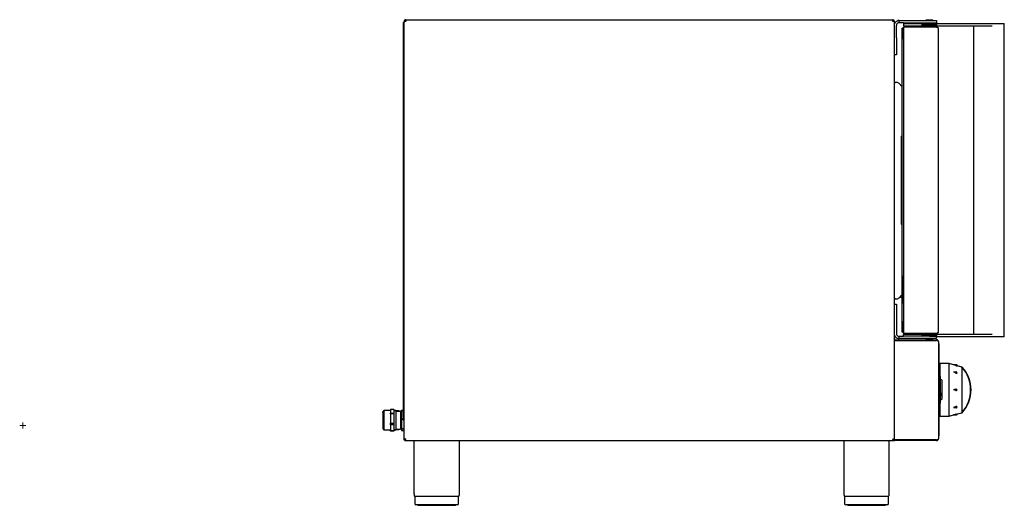
# Model space of a CAD drawing. Units: millimetres. Extents: x 122 to 235, y 327 to 382.
import ezdxf

# ---------------------------------------------------------------- set-up
doc = ezdxf.new("R2010")
doc.units = ezdxf.units.MM

# ---------------------------------------------------------------- blocks, each defined once
blk = doc.blocks.new('SW_CENTERMARKSYMBOL_0')
at = {"color": 0, "linetype": 'Continuous', "lineweight": 0}
for p, q in [((-0.25, 0), (-0.35, 0)), ((0, 0), (-0.25, 0)), ((0, 0.25), (0, 0.35)), ((0, 0), (0, 0.25)), ((0, 0), (0, -0.25)), ((0, 0), (0.25, 0)), ((0.25, 0), (0.35, 0)), ((0, -0.25), (0, -0.35))]:
    blk.add_line(p, q, dxfattribs=at)

msp = doc.modelspace()

# ---------------------------------------------------------------- linework, layer by layer
at = {"color": 7, "linetype": 'Continuous', "lineweight": 25}
for p, q in [((166.07, 382.17), (166.15, 382.17)), ((166.07, 382.17), (166.07, 381.17)), ((166.15, 382.29), (166.15, 334.58)), ((166.15, 382.29), (166.23, 382.29)), ((166.15, 382.29), (166.15, 382.29)), ((166.36, 382.5), (166.36, 382.29)), ((166.36, 382.5), (221.87, 382.5)), ((221.87, 382.29), (221.87, 382.5)), ((222.07, 382.29), (221.99, 382.29)), ((222.07, 334.58), (222.07, 382.29)), ((222.07, 382.29), (222.07, 382.29)), ((222.29, 380.41), (222.29, 381.85)), ((222.59, 382.15), (222.59, 382.4)), ((222.59, 382.4), (223.09, 382.4)), ((223.09, 382.15), (222.59, 382.15)), ((223.08, 382.05), (223.08, 381.8)), ((223.08, 382.05), (223.38, 382.05)), ((223.08, 381.8), (223.38, 381.8)), ((223.09, 382.4), (226.04, 382.4)), ((223.09, 382.15), (226.04, 382.15)), ((223.12, 346.73), (223.12, 381.66)), ((226.84, 381.66), (223.12, 381.66)), ((226.84, 381.75), (223.25, 381.75)), ((226.84, 381.67), (223.25, 381.67)), ((223.38, 382.05), (225.54, 382.05)), ((223.38, 381.8), (225.19, 381.8)), ((223.88, 381.8), (223.88, 381.75)), ((223.88, 381.8), (224.62, 381.8)), ((224.62, 381.8), (224.68, 381.8)), ((224.68, 381.75), (224.68, 381.8)), ((225.24, 382), (225.19, 381.95)), ((225.19, 381.95), (225.19, 381.8)), ((226.89, 381.95), (225.19, 381.95)), ((225.19, 381.8), (225.24, 381.75)), ((226.89, 381.8), (225.19, 381.8)), ((226.84, 382), (225.24, 382)), ((225.39, 381.67), (225.39, 381.66)), ((225.54, 382.15), (225.54, 382)), ((225.65, 382.45), (225.65, 382.4)), ((225.72, 382.45), (225.65, 382.45)), ((226.43, 382.45), (225.72, 382.45)), ((226.02, 381.77), (226.06, 381.77)), ((226.02, 381.77), (226.02, 381.75)), ((226.04, 382.4), (226.84, 382.4)), ((226.04, 382.15), (226.84, 382.15)), ((226.06, 381.75), (226.06, 381.77)), ((226.43, 382.4), (226.43, 382.45)), ((226.54, 382), (226.54, 382.15)), ((226.54, 382.05), (233.18, 382.05)), ((226.69, 381.66), (226.69, 381.67)), ((226.84, 382.4), (226.84, 382.15)), ((226.89, 381.95), (226.84, 382)), ((226.84, 381.75), (226.89, 381.8)), ((226.84, 381.75), (226.84, 381.75)), ((226.84, 381.75), (226.84, 381.67)), ((226.89, 381.8), (226.89, 381.95)), ((226.89, 381.8), (233.18, 381.8)), ((231.08, 381.8), (231.08, 346.59)), ((233.18, 382.05), (234.58, 382.05)), ((234.58, 346.34), (234.58, 382.05)), ((166.07, 381.17), (166.07, 342.17)), ((223.04, 381.54), (222.92, 381.54)), ((222.92, 381.07), (222.92, 381.54)), ((222.92, 380.34), (222.92, 381.07)), ((223.04, 381.54), (223.04, 380.44)), ((227.04, 381.54), (227.04, 346.85)), ((222.29, 380.41), (222.29, 379.7)), ((222.29, 379.7), (222.29, 378.79)), ((222.92, 348.06), (222.92, 380.34)), ((222.92, 380.34), (223.12, 380.34)), ((223.04, 380.34), (223.04, 380.44)), ((223.04, 380.44), (223.12, 380.44)), ((222.29, 378.5), (222.07, 378.5)), ((222.29, 378.79), (222.29, 378.5)), ((222.92, 378.43), (222.92, 378.41)), ((222.92, 378.41), (222.92, 378.42)), ((222.92, 375.28), (222.92, 378.41)), ((222.15, 375.33), (222.07, 375.39)), ((222.39, 375.32), (222.17, 375.32)), ((222.54, 375.26), (222.92, 374.84)), ((222.92, 375.28), (222.92, 375.28)), ((222.84, 369.2), (222.84, 368.7)), ((222.84, 369.2), (222.92, 369.2)), ((222.84, 368.7), (222.84, 359.7)), ((222.84, 359.7), (222.84, 359.2)), ((222.84, 359.2), (222.92, 359.2)), ((222.92, 353.28), (222.92, 353.28)), ((222.92, 353.28), (222.92, 350.16)), ((222.07, 350.62), (222.15, 350.68)), ((222.17, 350.68), (222.39, 350.68)), ((222.92, 351.15), (222.54, 350.75)), ((222.75, 350.81), (222.75, 350.97)), ((222.92, 350.81), (222.75, 350.81)), ((222.07, 350.05), (222.29, 350.05)), ((222.29, 350.05), (222.29, 349.75)), ((222.29, 349.75), (222.29, 348.84)), ((222.92, 350.16), (222.92, 350.14)), ((222.92, 350.13), (222.92, 350.16)), ((222.29, 348.84), (222.29, 348.13)), ((222.29, 348.13), (222.29, 346.7)), ((223.12, 348.06), (222.92, 348.06)), ((222.92, 347.33), (222.92, 348.06)), ((223.04, 347.96), (223.04, 348.06)), ((223.04, 347.96), (223.12, 347.96)), ((223.04, 347.96), (223.04, 346.85)), ((222.92, 346.86), (222.92, 347.33)), ((223.04, 346.86), (222.92, 346.86)), ((222.07, 346), (222.2, 346)), ((222.2, 345.92), (222.07, 345.92)), ((222.07, 334.58), (222.07, 345.91)), ((222.07, 345.91), (222.28, 345.91)), ((222.2, 346), (226.87, 346)), ((226.87, 345.92), (222.2, 345.92)), ((222.28, 345.91), (226.87, 345.91)), ((222.59, 346.15), (222.59, 346.4)), ((222.59, 346.4), (223.09, 346.4)), ((223.09, 346.15), (222.59, 346.15)), ((223.08, 346.4), (223.08, 346.59)), ((223.38, 346.59), (223.08, 346.59)), ((226.04, 346.4), (223.09, 346.4)), ((226.04, 346.15), (223.09, 346.15)), ((226.84, 346.73), (223.12, 346.73)), ((226.84, 346.73), (223.25, 346.73)), ((226.84, 346.65), (223.25, 346.65)), ((225.19, 346.59), (223.38, 346.59)), ((223.88, 346.65), (223.88, 346.6)), ((223.89, 346.6), (223.88, 346.6)), ((224.68, 346.6), (223.89, 346.6)), ((224.68, 346.6), (224.68, 346.65)), ((225.24, 346.65), (225.19, 346.6)), ((225.19, 346.6), (225.19, 346.45)), ((225.19, 346.6), (226.89, 346.6)), ((225.19, 346.45), (225.24, 346.4)), ((225.19, 346.45), (226.89, 346.45)), ((225.39, 346.73), (225.39, 346.73)), ((225.65, 346.15), (225.65, 346.1)), ((225.65, 346.1), (226.43, 346.1)), ((226.04, 346.4), (226.84, 346.4)), ((226.84, 346.15), (226.04, 346.15)), ((226.43, 346.1), (226.43, 346.15)), ((226.69, 346.73), (226.69, 346.73)), ((226.79, 346.63), (226.79, 346.65)), ((226.81, 346.63), (226.79, 346.63)), ((226.84, 346.65), (226.84, 346.73)), ((226.89, 346.6), (226.84, 346.65)), ((226.84, 346.65), (226.84, 346.65)), ((226.84, 346.4), (226.89, 346.45)), ((226.84, 346.15), (226.84, 346.4)), ((233.18, 346.34), (226.84, 346.34)), ((226.87, 346), (226.87, 345.92)), ((226.89, 346.45), (226.89, 346.6)), ((233.18, 346.59), (226.89, 346.59)), ((227.07, 345.79), (227.07, 334.7)), ((234.58, 346.34), (233.18, 346.34)), ((227.07, 345.54), (227.11, 345.54)), ((227.11, 345.54), (227.11, 345.04)), ((227.11, 345.04), (227.11, 335.54)), ((227.11, 343.29), (227.2, 343.29)), ((228.24, 343.29), (227.24, 343.29)), ((227.24, 343.29), (227.24, 341.86)), ((228.29, 343.29), (228.24, 343.29)), ((228.79, 343.14), (228.24, 343.29)), ((228.24, 343.29), (228.24, 337.29)), ((228.84, 343.14), (228.29, 343.29)), ((228.29, 343.29), (228.29, 343.27)), ((229.08, 343.14), (228.79, 343.14)), ((229.08, 342.33), (228.79, 342.31)), ((229.13, 343.14), (229.08, 343.14)), ((229.74, 342.89), (229.19, 343.03)), ((229.79, 342.89), (229.24, 343.03)), ((229.74, 342.89), (229.74, 337.69)), ((229.79, 342.89), (229.79, 342.83)), ((166.07, 342.17), (166.07, 341.17)), ((227.11, 341.86), (227.22, 341.86)), ((227.27, 341.81), (227.27, 341.76)), ((227.27, 341.76), (227.27, 338.81)), ((227.42, 341.43), (227.27, 341.43)), ((227.47, 341.38), (227.47, 341.28)), ((227.47, 341.28), (227.47, 339.34)), ((166.07, 341.17), (166.15, 341.17)), ((166.07, 341.17), (166.07, 340.17)), ((166.07, 340.17), (166.07, 338.17)), ((227.47, 341.02), (227.47, 341.02)), ((227.47, 340.83), (227.47, 340.83)), ((227.47, 340.65), (227.47, 340.65)), ((227.42, 339.19), (227.27, 339.19)), ((227.47, 339.94), (227.47, 339.94)), ((227.47, 339.59), (227.47, 339.94)), ((227.47, 339.59), (227.47, 339.59)), ((227.47, 339.34), (227.47, 339.24)), ((163.88, 335.74), (163.88, 337.92)), ((164.6, 337.92), (163.92, 337.92)), ((164.99, 338.06), (164.6, 338.06)), ((164.6, 338.06), (164.6, 337.65)), ((164.99, 338.06), (164.99, 337.65)), ((165.23, 337.92), (164.99, 337.92)), ((164.99, 337.92), (165.55, 337.92)), ((165.23, 337.92), (165.23, 337.83)), ((165.75, 337.84), (165.23, 337.84)), ((165.23, 337.83), (165.23, 335.74)), ((165.55, 337.92), (165.55, 337.84)), ((165.75, 337.84), (165.75, 337.77)), ((165.88, 337.99), (166.07, 337.99)), ((165.88, 337.89), (165.88, 337.99)), ((166.07, 337.89), (165.88, 337.89)), ((165.88, 337.89), (165.88, 337.03)), ((166.07, 338.17), (166.07, 337.17)), ((227.22, 338.71), (227.11, 338.71)), ((227.24, 338.72), (227.24, 337.29)), ((227.27, 338.81), (227.27, 338.76)), ((228.79, 338.27), (229.08, 338.25)), ((163.73, 337.71), (163.73, 337.78)), ((163.73, 337.71), (163.73, 335.87)), ((164.6, 337.65), (164.99, 337.65)), ((164.6, 337.55), (164.6, 337.65)), ((164.99, 337.55), (164.6, 337.55)), ((164.6, 337.55), (164.6, 336.48)), ((164.99, 337.65), (164.99, 337.55)), ((164.99, 337.55), (164.99, 336.48)), ((165.88, 337.77), (165.75, 337.77)), ((165.75, 337.77), (165.75, 335.81)), ((165.88, 337.03), (166.15, 337.03)), ((165.88, 336.87), (165.88, 337.03)), ((166.15, 336.87), (165.88, 336.87)), ((165.88, 336.87), (165.88, 335.87)), ((166.07, 337.17), (166.15, 337.17)), ((227.11, 337.29), (227.2, 337.29)), ((227.24, 337.29), (228.24, 337.29)), ((228.24, 337.29), (228.79, 337.43)), ((228.24, 337.29), (228.29, 337.29)), ((228.29, 337.29), (228.84, 337.43)), ((228.29, 337.3), (228.29, 337.29)), ((228.79, 337.43), (229.08, 337.43)), ((229.08, 337.43), (229.13, 337.43)), ((229.19, 337.54), (229.74, 337.69)), ((229.24, 337.54), (229.79, 337.69)), ((229.79, 337.74), (229.79, 337.69)), ((163.92, 335.74), (164.6, 335.74)), ((164.6, 336.48), (164.99, 336.48)), ((164.6, 336.31), (164.6, 336.48)), ((164.99, 336.31), (164.6, 336.31)), ((164.6, 336.31), (164.6, 335.66)), ((164.6, 335.66), (164.99, 335.66)), ((164.6, 335.59), (164.6, 335.66)), ((164.99, 335.59), (164.6, 335.59)), ((164.99, 336.48), (164.99, 336.31)), ((164.99, 336.31), (164.99, 335.66)), ((164.99, 335.74), (165.23, 335.74)), ((165.55, 335.74), (164.99, 335.74)), ((164.99, 335.66), (164.99, 335.59)), ((165.23, 335.81), (165.75, 335.81)), ((165.55, 335.81), (165.55, 335.74)), ((165.75, 335.89), (165.88, 335.89)), ((165.88, 335.87), (166.15, 335.87)), ((165.88, 335.8), (165.88, 335.87)), ((166.15, 335.8), (165.88, 335.8)), ((165.88, 335.8), (165.88, 335.66)), ((165.88, 335.66), (166.15, 335.66)), ((166.15, 334.58), (166.23, 334.58)), ((166.23, 334.58), (166.23, 334.6)), ((166.24, 334.5), (166.24, 334.58)), ((166.24, 334.5), (221.98, 334.5)), ((166.27, 334.64), (166.3, 334.67)), ((221.98, 334.58), (221.98, 334.5)), ((221.98, 334.5), (222.07, 334.5)), ((222.07, 334.58), (221.99, 334.58)), ((222.28, 334.58), (222.07, 334.58)), ((222.07, 334.5), (222.07, 334.58)), ((222.07, 334.58), (222.2, 334.58)), ((222.2, 334.5), (222.07, 334.5)), ((226.87, 334.58), (222.2, 334.58)), ((226.87, 334.5), (222.2, 334.5)), ((226.87, 334.58), (222.28, 334.58)), ((226.87, 334.5), (226.87, 334.58)), ((227.11, 335.04), (227.07, 335.04)), ((227.11, 335.54), (227.11, 335.04)), ((167.29, 334.41), (167.29, 328.45)), ((172.47, 328.45), (172.47, 334.41)), ((216.29, 334.41), (216.29, 328.45)), ((221.47, 328.45), (221.47, 334.41)), ((167.36, 328.18), (168.71, 328.18)), ((167.38, 328.11), (167.38, 327.3)), ((168.71, 328.18), (172.4, 328.18)), ((172.38, 327.3), (172.38, 328.11)), ((216.36, 328.18), (217.22, 328.18)), ((216.38, 328.11), (216.38, 327.3)), ((217.22, 328.18), (221.4, 328.18)), ((221.38, 327.3), (221.38, 328.11)), ((171.99, 327.18), (167.5, 327.18)), ((167.81, 327.13), (171.95, 327.13)), ((172.26, 327.18), (171.99, 327.18)), ((220.67, 327.18), (216.51, 327.18)), ((216.81, 327.13), (220.95, 327.13)), ((221.25, 327.18), (220.67, 327.18))]:
    msp.add_line(p, q, dxfattribs=at)
at = {"color": 7, "linetype": 'Continuous', "lineweight": 25, "flags": 128}
for points in [[(223.25, 381.67), (223.22, 381.67), (223.21, 381.66)], [(226.84, 381.66), (226.86, 381.65), (226.88, 381.64), (226.91, 381.63), (226.93, 381.63), (226.95, 381.62), (226.96, 381.61), (226.97, 381.61), (226.99, 381.6), (227, 381.59), (227.01, 381.58), (227.02, 381.58), (227.03, 381.57), (227.03, 381.56), (227.04, 381.56), (227.04, 381.55), (227.04, 381.55), (227.04, 381.54)], [(223.21, 346.73), (223.22, 346.73), (223.25, 346.73)], [(226.77, 346.65), (226.79, 346.63), (226.79, 346.63)], [(226.81, 346.63), (226.81, 346.63), (226.79, 346.65)], [(229.07, 343.07), (229.08, 343.06), (229.11, 343.05), (229.15, 343.05), (229.17, 343.04), (229.19, 343.04), (229.19, 343.03), (229.19, 343.03)], [(229.19, 343.05), (229.2, 343.05), (229.22, 343.04), (229.24, 343.04), (229.24, 343.03), (229.24, 343.03), (229.24, 343.03)], [(229.07, 342.2), (229.08, 342.2), (229.11, 342.19), (229.15, 342.19), (229.17, 342.21), (229.19, 342.22), (229.19, 342.23), (229.19, 342.23)], [(229.07, 340.36), (228.89, 340.32), (228.82, 340.29), (228.8, 340.29), (228.79, 340.29), (228.79, 340.29), (228.79, 340.29), (228.79, 340.29), (228.79, 340.29), (228.79, 340.29)], [(229.07, 340.21), (229.08, 340.21), (229.11, 340.21), (229.15, 340.22), (229.17, 340.25), (229.19, 340.28), (229.19, 340.29), (229.19, 340.29)], [(163.88, 337.92), (163.85, 337.91), (163.82, 337.89)], [(163.92, 337.92), (163.88, 337.92), (163.88, 337.91)], [(229.07, 338.38), (228.89, 338.31), (228.82, 338.28), (228.8, 338.27), (228.79, 338.27), (228.79, 338.27), (228.79, 338.27), (228.79, 338.27), (228.79, 338.27), (228.79, 338.27)], [(229.19, 338.35), (229.19, 338.35), (229.19, 338.35), (229.19, 338.35), (229.19, 338.35), (229.19, 338.35), (229.19, 338.35), (229.18, 338.36), (229.16, 338.38), (229.13, 338.39), (229.1, 338.38), (229.07, 338.38)], [(229.07, 337.51), (228.89, 337.46), (228.82, 337.44), (228.8, 337.44), (228.79, 337.43), (228.79, 337.43), (228.79, 337.43), (228.79, 337.43), (228.79, 337.43), (228.79, 337.43)], [(163.82, 335.76), (163.85, 335.75), (163.88, 335.74)], [(163.88, 335.74), (163.88, 335.74), (163.92, 335.74)], [(166.3, 334.67), (166.31, 334.66), (166.32, 334.65)], [(221.87, 334.7), (221.87, 334.7)]]:
    msp.add_lwpolyline(points, dxfattribs=at)
at = {"color": 7, "linetype": 'Continuous', "lineweight": 25}
for centre, radius, start, end in [((166.36, 382.29), 0.205, 89.9998, 180.0002), ((166.36, 379.13), 3.16, 90.1171, 93.8337), ((166.36, 382.29), 0.125, 89.9992, 180.0008), ((221.87, 382.29), 0.205, 359.9998, 89.9998), ((221.87, 382.29), 0.125, 359.9998, 90.0002), ((221.86, 379.13), 3.16, 86.1663, 89.8828), ((222.59, 381.85), 0.55, 100.4757, 160.9887), ((222.59, 381.85), 0.3, 109.4712, 180), ((222.59, 381.85), 0.549, 89.9947, 100.4809), ((222.59, 381.85), 0.3, 89.9986, 109.4727), ((223.25, 381.54), 0.205, 90, 180), ((223.83, 381.64), 0.03, 90, 130.1554), ((224.74, 381.64), 0.03, 49.8446, 90), ((226.84, 381.54), 0.205, 0.0005, 89.9999), ((226.84, 381.54), 0.124, 40.9244, 90.0826), ((223.17, 380.43), 0.125, 180, 229.4642), ((222.17, 375.35), 0.025, 233.8327, 270), ((222.39, 375.12), 0.2, 42.6607, 90), ((222.17, 350.66), 0.025, 90, 126.1673), ((222.39, 350.88), 0.2, 270, 317.3393), ((223.17, 347.96), 0.125, 130.5358, 180), ((223.25, 346.85), 0.205, 180, 270), ((226.79, 347.06), 0.324, 278.5336, 321.2867), ((226.84, 346.85), 0.205, 270.0004, 359.9992), ((222.59, 346.7), 0.55, 199.0113, 259.5243), ((222.2, 346.12), 0.125, 180, 270), ((222.59, 346.7), 0.3, 180, 250.5288), ((222.59, 346.7), 0.3, 250.5346, 269.994), ((222.59, 346.7), 0.55, 259.5277, 269.9966), ((223.83, 346.76), 0.03, 229.8446, 270), ((224.74, 346.76), 0.03, 270, 310.1554), ((226.84, 346.85), 0.125, 269.9491, 319.6434), ((226.87, 345.79), 0.205, 359.9999, 90.0005), ((226.87, 345.79), 0.124, 40.307, 90.0978), ((226.82, 345.59), 0.324, 38.7132, 81.4665), ((227.2, 343.22), 0.07, 55.1501, 90), ((221.89, 317.07), 26.97, 74.5667, 75.1687), ((229.08, 343.03), 0.107, 0, 90), ((229.09, 342.22), 0.106, 3.887, 94.0666), ((229.13, 343.03), 0.107, 0, 90), ((226.86, 340.29), 3.88, 317.925, 42.075), ((226.91, 340.29), 3.88, 317.925, 42.075), ((227.22, 341.81), 0.05, 0, 90), ((227.42, 341.38), 0.05, 0, 90), ((215.88, 308.5), 36.19, 68.6349, 69.0993), ((157.8, 82.71), 267.18, 74.5292, 74.59), ((229.09, 340.26), 0.103, 13.715, 104.5325), ((227.42, 339.24), 0.05, 270, 0), ((163.92, 337.72), 0.2, 118.5232, 161.0344), ((227.22, 338.76), 0.05, 270, 0), ((229.09, 338.35), 0.106, 265.9354, 356.1127), ((227.2, 337.36), 0.07, 270, 304.8499), ((228.24, 340.95), 3.53, 283.4393, 285.5557), ((229.08, 337.54), 0.107, 270, 360), ((229.13, 337.54), 0.107, 270, 0), ((230.14, 333.88), 3.77, 103.7119, 104.5168), ((163.92, 335.94), 0.2, 198.9656, 241.4768), ((166.41, 334.38), 0.328, 98.7849, 141.0364), ((166.43, 334.49), 0.222, 110.5986, 156.0678), ((166.04, 334.75), 0.324, 308.7118, 351.4679), ((166.15, 334.78), 0.215, 293.0624, 340.2719), ((167.46, 334.41), 0.17, 148.0343, 180), ((172.3, 334.41), 0.17, 0, 31.9657), ((216.46, 334.41), 0.17, 148.0343, 180), ((221.3, 334.41), 0.17, 0, 31.9657), ((220.47, 333.77), 1.68, 25.8681, 33.9515), ((221.17, 333.93), 1.04, 38.5947, 48.0703), ((222.98, 336.39), 2.02, 236.7364, 243.442), ((222.7, 335.46), 1.13, 222.3076, 231.0259), ((226.82, 334.91), 0.324, 278.5335, 321.2875), ((226.87, 334.7), 0.205, 270, 0), ((226.87, 334.7), 0.124, 269.908, 319.6882), ((168.22, 328.45), 0.925, 180, 192.7956), ((167.41, 328.26), 0.0986, 192.7956, 240.1342), ((167.5, 328.11), 0.12, 144.3147, 180), ((172.26, 328.11), 0.12, 360, 35.6853), ((172.35, 328.26), 0.0986, 299.8658, 347.2044), ((171.55, 328.45), 0.925, 347.2044, 0), ((217.22, 328.45), 0.925, 180, 192.7956), ((216.41, 328.26), 0.0986, 192.7956, 240.1342), ((216.5, 328.11), 0.12, 144.3147, 180), ((221.26, 328.11), 0.12, 360, 35.6853), ((221.35, 328.26), 0.0986, 299.8658, 347.2044), ((220.55, 328.45), 0.925, 347.2044, 0), ((167.5, 327.3), 0.12, 180, 270), ((167.81, 327.28), 0.15, 216.8699, 270), ((171.95, 327.28), 0.15, 270, 323.1301), ((172.26, 327.3), 0.12, 270, 0), ((216.5, 327.3), 0.12, 180, 270), ((216.81, 327.28), 0.15, 216.8699, 270), ((220.95, 327.28), 0.15, 270, 323.1301), ((221.26, 327.3), 0.12, 270, 0)]:
    msp.add_arc(centre, radius, start, end, dxfattribs=at)

# ---------------------------------------------------------------- block references
at = {"color": 7, "linetype": 'Continuous', "lineweight": 0}
msp.add_blockref('SW_CENTERMARKSYMBOL_0', (122.7, 336.23), dxfattribs=at)

doc.saveas('drawing.dxf')
